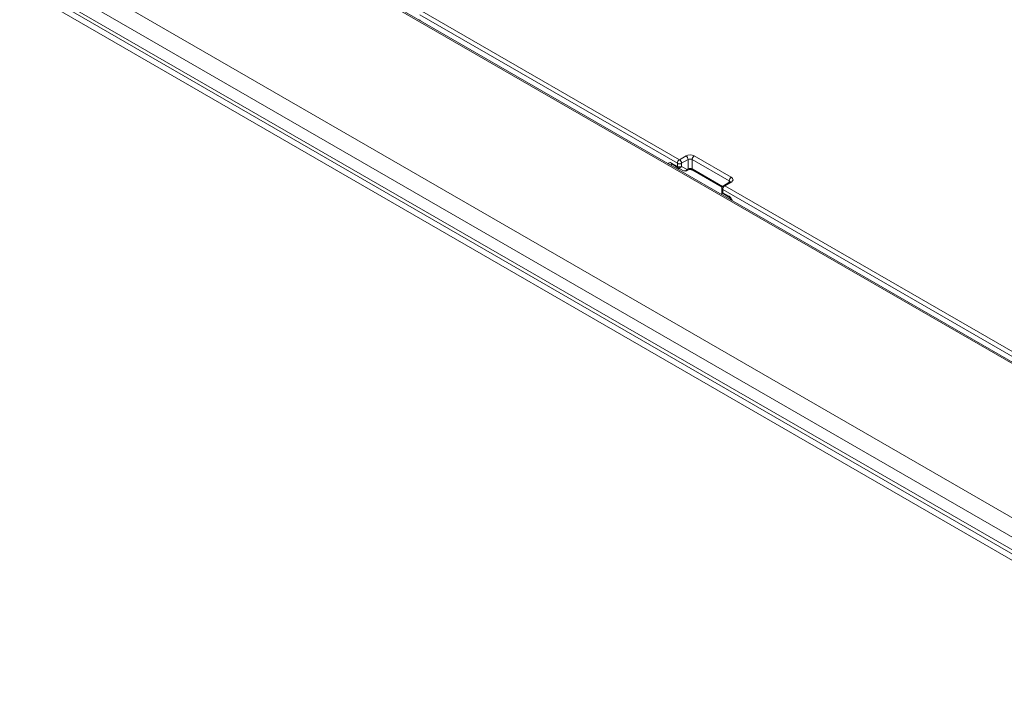
# Model space of a CAD drawing. Units: inches. Extents: x 0 to 17, y 0 to 11.
# Drawn here: x 9.5 to 10.4, y 8.1 to 8.7 of the extents above; entities that cross this region are included whole.
import ezdxf

# ---------------------------------------------------------------- set-up
doc = ezdxf.new("R2010")
doc.units = ezdxf.units.IN
doc.header["$MEASUREMENT"] = 0
doc.layers.add('Visible (ANSI)', color=7, linetype='Continuous', lineweight=18)
doc.layers.add('Visible Narrow (ANSI)', color=7, linetype='Continuous', lineweight=18)

msp = doc.modelspace()

# ---------------------------------------------------------------- linework, layer by layer
at = {"layer": 'Visible (ANSI)'}
for p, q in [((8.72476, 9.16746), (10.50028, 8.14236)), ((8.7375, 9.15467), (10.57067, 8.09629)), ((10.62293, 8.23625), (9.81369, 8.70346)), ((10.07461, 8.55427), (10.06948, 8.55723)), ((10.07942, 8.55168), (10.07467, 8.55423)), ((10.08269, 8.5522), (10.08185, 8.55172)), ((10.11247, 8.53765), (10.08726, 8.5522)), ((10.11914, 8.54207), (10.11352, 8.53882)), ((10.11227, 8.53654), (10.1124, 8.53378)), ((10.11877, 8.52877), (10.11364, 8.53173))]:
    msp.add_line(p, q, dxfattribs=at)
at = {"layer": 'Visible (ANSI)', "extrusion": (0, 0, -1)}
for centre, start, end in [((-10.07586, 8.55643), 298.2381, 300), ((-10.0806, 8.55388), 240, 298.2381), ((-10.11477, 8.53665), 357.38006, 60), ((-10.11489, 8.5339), 300, 357.38006)]:
    msp.add_arc(centre, 0.0025, start, end, dxfattribs=at)
msp.add_ellipse((10.07036, 8.55653), major_axis=(-0.000957, 0.000732), ratio=0.048839, start_param=0.286983, end_param=0.357151, dxfattribs=at)
at = {"layer": 'Visible (ANSI)'}
for points, knots in [([(10.08726, 8.5522), (10.08715, 8.55227), (10.087, 8.55234), (10.08664, 8.55247), (10.08643, 8.55254), (10.08594, 8.55264), (10.08567, 8.55268), (10.0851, 8.55272), (10.0848, 8.55272), (10.08422, 8.55267), (10.08394, 8.55263), (10.08344, 8.55252), (10.08322, 8.55245), (10.0829, 8.55231), (10.08278, 8.55226), (10.08269, 8.5522)], [-0.785246, -0.785246, -0.785246, -0.785246, -0.579478, -0.579478, -0.356083, -0.356083, -0.117138, -0.117138, 0.130722, 0.130722, 0.378315, 0.378315, 0.615991, 0.615991, 0.785246, 0.785246, 0.785246, 0.785246]), ([(10.11945, 8.5423), (10.11945, 8.5423), (10.11944, 8.54229), (10.11943, 8.54228), (10.1194, 8.54225), (10.1193, 8.54217), (10.11923, 8.54212), (10.11914, 8.54207)], [0.4048975, 0.4048975, 0.4048975, 0.4048975, 0.4641683, 0.4641683, 0.6247071, 0.6247071, 0.7852459, 0.7852459, 0.7852459, 0.7852459]), ([(10.11877, 8.52877), (10.11881, 8.52875), (10.11885, 8.52872), (10.11896, 8.52864), (10.11903, 8.52858), (10.11919, 8.52844), (10.11928, 8.52834), (10.11951, 8.52808), (10.11964, 8.52792), (10.11994, 8.52749), (10.1201, 8.52722), (10.12036, 8.52672), (10.12046, 8.52651), (10.12056, 8.52629)], [-0.09502003, -0.09502003, -0.09502003, -0.09502003, -0.08972325, -0.08972325, -0.08387327, -0.08387327, -0.07678571, -0.07678571, -0.06752621, -0.06752621, -0.0549104, -0.0549104, -0.045653, -0.045653, -0.045653, -0.045653])]:
    msp.add_open_spline(points, degree=3, knots=knots, dxfattribs=at)
at = {"layer": 'Visible Narrow (ANSI)'}
for p, q in [((10.50528, 8.17021), (8.72942, 9.19551)), ((8.72235, 9.18312), (10.49821, 8.15782)), ((10.49821, 8.14679), (8.72269, 9.17189)), ((9.81181, 8.70328), (10.62106, 8.23606)), ((9.85275, 8.68582), (10.07405, 8.55805)), ((10.07582, 8.56118), (9.85452, 8.68895)), ((10.08144, 8.56443), (10.07582, 8.56118)), ((10.12039, 8.54602), (10.08851, 8.56443)), ((10.07409, 8.55534), (10.06896, 8.5583)), ((10.07405, 8.55805), (10.07409, 8.55534)), ((10.07758, 8.55809), (10.08321, 8.56134)), ((10.07762, 8.55538), (10.07758, 8.55809)), ((10.08237, 8.55283), (10.07762, 8.55538)), ((10.08321, 8.56134), (10.08321, 8.55331)), ((10.08674, 8.55331), (10.08674, 8.56134)), ((10.08674, 8.56134), (10.11863, 8.54293)), ((10.08321, 8.55331), (10.08237, 8.55283)), ((10.11284, 8.53825), (10.08674, 8.55331)), ((10.11477, 8.53869), (10.12039, 8.54194)), ((10.61455, 8.25015), (10.11477, 8.53869)), ((10.11863, 8.54293), (10.11866, 8.54179)), ((10.11233, 8.53104), (10.11223, 8.53779)), ((10.11313, 8.5328), (10.113, 8.53556)), ((10.113, 8.53556), (10.61278, 8.24702)), ((10.11826, 8.52984), (10.11313, 8.5328))]:
    msp.add_line(p, q, dxfattribs=at)
for centre, major_axis, ratio, start_param, end_param in [((9.84928, 8.68368), (0.00263, -0.00426), 0.556861, 0.575115, 0.751669), ((10.08498, 8.56239), (-0.005, 0), 0.577526, 3.927143, 5.497635), ((10.08144, 8.56239), (-0.00125, 0.00217), 0.57735, 3.909538, 5.497787), ((10.08851, 8.56239), (-0.00125, -0.00217), 0.57735, 3.926991, 5.51524), ((10.07073, 8.55939), (-0.00125, -0.00217), 0.57735, 5.532694, 6.283185), ((10.07582, 8.55914), (-0.00125, -0.00217), 0.57735, 3.926991, 5.532694), ((10.07586, 8.55643), (-0.00118, -0.0022), 0.823312, 0, 1.533133), ((10.07586, 8.55643), (-0.00125, -0.00217), 0.57735, 5.532694, 6.283185), ((10.07627, 8.55231), (0.00074, -0.00239), 0.386835, 3.81323, 4.018404), ((10.0806, 8.55388), (0.00125, -0.00217), 0.57735, 0, 0.767945), ((10.08144, 8.55437), (0.00125, -0.00217), 0.57735, 0, 0.767945), ((10.08498, 8.55233), (-0.0025, 0), 0.557729, 3.927143, 5.497635), ((10.08851, 8.55437), (-0.00125, -0.00217), 0.57735, 5.51524, 6.283185), ((10.11477, 8.53665), (-0.00125, 0.00217), 0.57735, 5.497787, 6.283185), ((10.12039, 8.5399), (-0.00125, 0.00217), 0.57735, 5.497787, 6.283185), ((10.11686, 8.54398), (0.005, 0), 0.577174, 5.497939, 7.068431)]:
    msp.add_ellipse(centre, major_axis=major_axis, ratio=ratio, start_param=start_param, end_param=end_param, dxfattribs=at)
at = {"layer": 'Visible Narrow (ANSI)', "extrusion": (0, 0, -1)}
for centre, major_axis, ratio, start_param, end_param in [((10.07582, 8.55914), (-0.0025, -0.00004), 0.607127, 3.936497, 5.506684), ((10.07586, 8.55643), (-0.0025, -0.00004), 0.607127, 3.936497, 5.506684), ((10.07582, 8.55914), (0.00125, -0.00217), 0.57735, 3.926991, 5.51524), ((10.08498, 8.56035), (0.0025, 0), 0.557729, 3.927143, 5.497635), ((10.07325, 8.55236), (0.00119, 0.0022), 0.748544, 5.17984, 5.936285), ((10.08991, 8.5377), (0.03129, 0), 0.57735, 4.218817, 4.23597), ((10.0806, 8.55388), (-0.00118, -0.0022), 0.823312, 4.750052, 6.283185), ((10.11477, 8.53665), (0.00125, 0.00217), 0.57735, 3.892084, 5.497787), ((10.12039, 8.54398), (0.00125, 0.00217), 0.57735, 3.909538, 5.497787), ((10.11686, 8.54194), (0.0025, -0.00008), 0.576473, 5.480555, 6.069318), ((10.11477, 8.53665), (-0.0025, -0.00011), 0.586987, 5.524716, 6.283185), ((10.11489, 8.5339), (-0.0025, -0.00011), 0.586987, 5.524716, 6.283185), ((10.11489, 8.5339), (-0.00125, -0.00217), 0.57735, 0, 0.750492), ((10.12002, 8.53093), (-0.00125, -0.00217), 0.57735, 0, 0.750492)]:
    msp.add_ellipse(centre, major_axis=major_axis, ratio=ratio, start_param=start_param, end_param=end_param, dxfattribs=at)
at = {"layer": 'Visible Narrow (ANSI)'}
for points, knots in [([(10.06896, 8.5583), (10.06867, 8.55847), (10.06838, 8.55858), (10.06732, 8.55878), (10.06669, 8.55843), (10.06623, 8.55781), (10.06619, 8.55776), (10.06616, 8.5577)], [0, 0, 0, 0, 0.01245984, 0.01245984, 0.049096, 0.049096, 0.05242562, 0.05242562, 0.05242562, 0.05242562]), ([(10.06862, 8.55628), (10.0686, 8.55645), (10.0686, 8.55661), (10.06865, 8.55713), (10.06881, 8.55738), (10.06922, 8.55734), (10.06933, 8.55731), (10.06945, 8.55724)], [-0.06271934, -0.06271934, -0.06271934, -0.06271934, -0.049096, -0.049096, -0.01245984, -0.01245984, -0.00138104, -0.00138104, -0.00138104, -0.00138104]), ([(10.07374, 8.55333), (10.07388, 8.55334), (10.07402, 8.55336), (10.07446, 8.55344), (10.07477, 8.55352), (10.07508, 8.55361)], [-0.0145596, -0.0145596, -0.0145596, -0.0145596, -0.00990521, -0.00990521, 0, 0, 0, 0]), ([(10.1212, 8.52593), (10.12107, 8.52625), (10.12092, 8.52656), (10.1206, 8.5272), (10.12041, 8.52752), (10.11998, 8.52818), (10.11973, 8.52853), (10.11922, 8.52909), (10.11898, 8.52932), (10.11857, 8.52964), (10.11841, 8.52975), (10.11826, 8.52984)], [0.04262476, 0.04262476, 0.04262476, 0.04262476, 0.05343234, 0.05343234, 0.06449412, 0.06449412, 0.0774604, 0.0774604, 0.08826632, 0.08826632, 0.09502003, 0.09502003, 0.09502003, 0.09502003])]:
    msp.add_open_spline(points, degree=3, knots=knots, dxfattribs=at)

doc.saveas('drawing.dxf')
